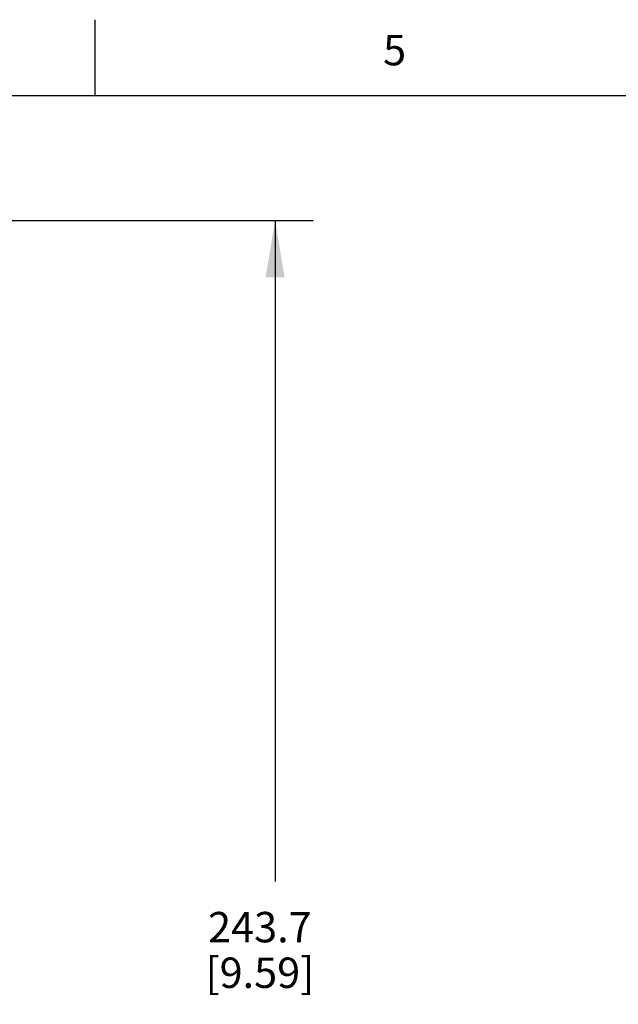
# Model space of a CAD drawing. Units: inches. Extents: x 0.4 to 16.6, y 0.6 to 10.4.
# Drawn here: x 6.3 to 8.3, y 7.1 to 10.4 of the extents above; entities that cross this region are included whole.
import ezdxf

# ---------------------------------------------------------------- set-up
doc = ezdxf.new("R2010")
doc.units = ezdxf.units.IN
doc.header["$LTSCALE"] = 0.935
doc.header["$MEASUREMENT"] = 0
doc.layers.get('0').update_dxf_attribs({"linetype": 'CONTINUOUS'})
doc.layers.add('DRIVEN_DIMS', color=7, linetype='CONTINUOUS')
doc.styles.add('TEXTSTYLE_2', font='txt', dxfattribs={"width": 0.8})
doc.dimstyles.new('DIMSTYLE_1', dxfattribs={"dimtxt": 0.1, "dimasz": 0.1875, "dimexe": 0.125, "dimexo": 0.0625, "dimgap": 0.1, "dimtad": 0, "dimtih": 1, "dimtoh": 1, "dimdec": 1, "dimlfac": 2, "dimzin": 4, "dimdsep": 46, "dimtxsty": 'STANDARD', "dimblk": '_FILLED', "dimblk1": '_FILLED', "dimblk2": '_FILLED', "dimcen": 0.09, "dimadec": 3, "dimazin": 1, "dimtp": 0.005, "dimtm": 0.005, "dimtfac": 1, "dimtdec": 3, "dimtofl": 0, "dimtmove": 0, "dimatfit": 3, "dimldrblk": '_FILLED', "dimfxl": 1, "dimtolj": 1, "dimtzin": 4, "dimarcsym": 0})

# ---------------------------------------------------------------- blocks, each defined once
blk = doc.blocks.new('_FILLED')
at = {"color": 0, "linetype": 'BYBLOCK'}
blk.add_solid([(0, 0), (-1, 0.167), (-1, -0.167)], dxfattribs=at)
blk = doc.blocks.new('*D1')
at = {"layer": 'DRIVEN_DIMS', "color": 7, "linetype": 'CONTINUOUS'}
for p, q in [((5.6105, 9.7019), (7.2468, 9.7019)), ((7.1218, 9.7019), (7.1218, 7.5283)), ((7.1218, 4.9047), (7.1218, 7.0783)), ((6.1383, 4.9047), (7.2468, 4.9047))]:
    blk.add_line(p, q, dxfattribs=at)
at = {"layer": 'DRIVEN_DIMS', "color": 7, "linetype": 'CONTINUOUS', "xscale": 0.1875, "yscale": 0.1875, "zscale": 0.1875}
for p, rotation in [((7.1218, 9.7019), 90), ((7.1218, 4.9047), 270)]:
    blk.add_blockref('_FILLED', p, dxfattribs=dict(at, rotation=rotation))
at = {"layer": 'DRIVEN_DIMS', "color": 7, "linetype": 'CONTINUOUS', "insert": (7.0718, 7.4283), "char_height": 0.1, "width": 0.6, "attachment_point": 2, "line_spacing_factor": 0.9}
blk.add_mtext('243.7\\P[9.59]', dxfattribs=at)

msp = doc.modelspace()

# ---------------------------------------------------------------- linework, layer by layer
at = {"color": 7, "linetype": 'CONTINUOUS'}
for p, q in [((6.53, 10.112), (6.53, 10.362)), ((16.38, 10.112), (0.62, 10.112))]:
    msp.add_line(p, q, dxfattribs=at)

# ---------------------------------------------------------------- texts
at = {"color": 7, "linetype": 'CONTINUOUS', "insert": (7.515, 10.312), "char_height": 0.1, "width": 0.08, "attachment_point": 2, "line_spacing_factor": 0.9, "style": 'TEXTSTYLE_2'}
msp.add_mtext('5', dxfattribs=at)

# ---------------------------------------------------------------- dimensions: what is measured, and where the dimension line sits
at = {"layer": 'DRIVEN_DIMS', "color": 7, "linetype": 'CONTINUOUS'}
dim = msp.add_linear_dim(base=(7.1218, 9.7019), p1=(6.0758, 4.9047), p2=(5.548, 9.7019), angle=90, text='<>\\P[]', dimstyle='DIMSTYLE_1', dxfattribs=at)
dim.commit()
dim.dimension.update_dxf_attribs({"geometry": '*D1', "text_midpoint": (7.1218, 7.3033), "dimtype": 160})

doc.saveas('drawing.dxf')
